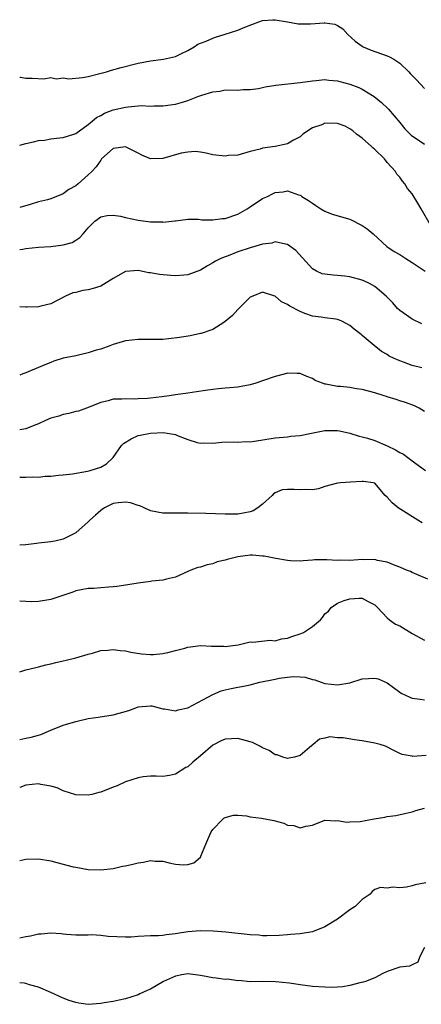
# Model space of a CAD drawing. Units: inches. Extents: x 2565000 to 2568000, y 1515000 to 1518000.
# Drawn here: x 2565000 to 2565064, y 1516403 to 1516561 of the extents above; entities that cross this region are included whole.
import ezdxf

# ---------------------------------------------------------------- set-up
doc = ezdxf.new("R2010")
doc.units = ezdxf.units.IN
doc.header["$MEASUREMENT"] = 0
doc.layers.add('LD25651515_2ft', color=53, linetype='Continuous')

msp = doc.modelspace()

# ---------------------------------------------------------------- linework, layer by layer
at = {"layer": 'LD25651515_2ft'}
for points, elevation in [([(2565000, 1516552.14), (2565000.15, 1516552.15), (2565001, 1516551.96), (2565001.98, 1516551.98), (2565003.86, 1516551.86), (2565005, 1516552.07), (2565005.86, 1516551.86), (2565007, 1516552), (2565007.87, 1516551.87), (2565010.08, 1516552.08), (2565011, 1516552.24), (2565012.65, 1516552.65), (2565013.91, 1516553), (2565014.74, 1516553.26), (2565016.3, 1516553.7), (2565019, 1516554.36), (2565021, 1516554.73), (2565023.08, 1516555), (2565025, 1516555.45), (2565025.89, 1516555.89), (2565027, 1516556.39), (2565028.03, 1516557), (2565028.6, 1516557.4), (2565029, 1516557.57), (2565029.91, 1516557.91), (2565031, 1516558.41), (2565031.44, 1516558.56), (2565033, 1516559.01), (2565035, 1516559.65), (2565036.14, 1516560.14), (2565038.37, 1516561), (2565039, 1516561.21), (2565040.66, 1516561.34), (2565041, 1516561.35), (2565042.99, 1516561.01), (2565044.68, 1516560.68), (2565046.68, 1516560.68), (2565048.86, 1516560.86), (2565049, 1516560.86), (2565050.61, 1516560.61), (2565051, 1516560.44), (2565051.86, 1516559.86), (2565052.68, 1516559), (2565053.88, 1516557.88), (2565055, 1516557.08), (2565055.16, 1516557), (2565056.44, 1516556.44), (2565059, 1516555.53), (2565059.37, 1516555.37), (2565060.06, 1516555), (2565061, 1516554.4), (2565062.45, 1516553), (2565062.71, 1516552.71), (2565063, 1516552.37), (2565063.7, 1516551.7), (2565065, 1516550.32)], 8698), ([(2565000, 1516541.2), (2565001, 1516541.49), (2565002.24, 1516541.76), (2565003, 1516541.95), (2565003.96, 1516542.04), (2565005, 1516542.21), (2565006.4, 1516542.4), (2565007, 1516542.44), (2565008.7, 1516543), (2565009, 1516543.1), (2565011, 1516544.53), (2565012.33, 1516545.67), (2565013, 1516546), (2565013.64, 1516546.36), (2565015, 1516546.87), (2565017, 1516547.32), (2565017.39, 1516547.39), (2565019, 1516547.5), (2565019.56, 1516547.56), (2565021, 1516547.49), (2565021.54, 1516547.54), (2565023, 1516547.5), (2565025, 1516547.81), (2565026.13, 1516548.13), (2565027, 1516548.4), (2565028.59, 1516549), (2565029.22, 1516549.22), (2565031, 1516549.78), (2565032.12, 1516549.88), (2565033, 1516550.07), (2565035, 1516550.03), (2565035.86, 1516550.14), (2565037, 1516550.14), (2565038.32, 1516550.32), (2565039.41, 1516550.59), (2565041.14, 1516550.86), (2565045, 1516551.28), (2565047, 1516551.56), (2565047.59, 1516551.59), (2565049, 1516551.73), (2565049.63, 1516551.63), (2565051, 1516551.54), (2565051.41, 1516551.41), (2565053, 1516551.02), (2565054.45, 1516550.45), (2565055, 1516550.19), (2565056.91, 1516549), (2565058.08, 1516548.08), (2565059.11, 1516547.11), (2565059.2, 1516547), (2565061, 1516544.87), (2565061.83, 1516543.83), (2565062.83, 1516542.83), (2565065, 1516541.35)], 8700), ([(2565066.11, 1516528.11), (2565064.45, 1516531), (2565063.91, 1516531.91), (2565063, 1516533.38), (2565062.27, 1516534.27), (2565061.81, 1516535), (2565061.45, 1516535.45), (2565061, 1516536.08), (2565060.55, 1516536.55), (2565060.35, 1516537), (2565059, 1516538.41), (2565058.55, 1516539), (2565057, 1516540.5), (2565056.73, 1516540.73), (2565056.47, 1516541), (2565055, 1516542.32), (2565054.6, 1516542.6), (2565054.07, 1516543), (2565053.5, 1516543.5), (2565053, 1516543.86), (2565052.24, 1516544.24), (2565051, 1516544.7), (2565049, 1516544.73), (2565048.5, 1516544.5), (2565047, 1516544.01), (2565045.46, 1516543), (2565045, 1516542.57), (2565043.97, 1516542.03), (2565043, 1516541.44), (2565041.03, 1516541), (2565039, 1516540.72), (2565038.58, 1516540.58), (2565037, 1516540.17), (2565035, 1516539.63), (2565033.53, 1516539.53), (2565033, 1516539.47), (2565031, 1516539.68), (2565029.94, 1516539.94), (2565029, 1516540.09), (2565028.19, 1516540.19), (2565027, 1516540.11), (2565025.91, 1516539.91), (2565023, 1516539.07), (2565021.01, 1516539.01), (2565019.6, 1516539.6), (2565019, 1516539.93), (2565017, 1516540.94), (2565015, 1516540.66), (2565013.16, 1516539), (2565013.09, 1516538.91), (2565013, 1516538.83), (2565012.26, 1516537.74), (2565011.57, 1516537), (2565011, 1516536.43), (2565009.37, 1516535), (2565009, 1516534.71), (2565007.9, 1516534.1), (2565007, 1516533.42), (2565005, 1516532.61), (2565004.44, 1516532.44), (2565003, 1516532.1), (2565001.7, 1516531.7), (2565000, 1516531.2)], 8702), ([(2565000, 1516524.47), (2565000.53, 1516524.53), (2565001, 1516524.61), (2565003, 1516524.82), (2565005, 1516524.97), (2565007, 1516525.2), (2565008.41, 1516525.6), (2565009, 1516525.99), (2565009.63, 1516526.37), (2565010.2, 1516527), (2565011, 1516527.95), (2565012.04, 1516529), (2565013, 1516529.72), (2565014.06, 1516529.94), (2565015, 1516529.99), (2565016.2, 1516529.8), (2565017, 1516529.58), (2565019, 1516529.15), (2565021, 1516528.91), (2565022.9, 1516528.9), (2565023, 1516528.88), (2565024.93, 1516529.07), (2565025, 1516529.09), (2565027, 1516529.31), (2565028.69, 1516529.31), (2565029.22, 1516529.22), (2565031, 1516529.21), (2565032.58, 1516529.42), (2565033, 1516529.45), (2565035, 1516530.13), (2565036.51, 1516531), (2565037, 1516531.3), (2565039, 1516532.64), (2565039.79, 1516533), (2565040.6, 1516533.4), (2565041, 1516533.63), (2565042.27, 1516533.73), (2565043, 1516533.86), (2565044.75, 1516533.25), (2565045, 1516533.17), (2565045.11, 1516533.12), (2565045.28, 1516533), (2565046.35, 1516532.35), (2565047, 1516531.88), (2565047.54, 1516531.54), (2565048.33, 1516531), (2565049, 1516530.62), (2565050.16, 1516530.16), (2565053, 1516529.34), (2565055, 1516528.33), (2565055.8, 1516527.8), (2565056.77, 1516527), (2565058.95, 1516524.95), (2565060.13, 1516524.13), (2565061, 1516523.67), (2565062, 1516523), (2565063, 1516522.4), (2565065.11, 1516521)], 8704), ([(2565064.56, 1516512.56), (2565063, 1516513.27), (2565061, 1516514.67), (2565060.67, 1516515), (2565059.91, 1516515.91), (2565058.84, 1516517), (2565057, 1516518.52), (2565056.14, 1516519), (2565055.37, 1516519.37), (2565055, 1516519.52), (2565053, 1516520.1), (2565052.17, 1516520.17), (2565051, 1516520.32), (2565050.33, 1516520.33), (2565049, 1516520.5), (2565048.58, 1516520.58), (2565047.63, 1516521), (2565047, 1516521.34), (2565044.32, 1516524.32), (2565043, 1516525.28), (2565042.69, 1516525.31), (2565041, 1516525.68), (2565040.5, 1516525.5), (2565039, 1516525.34), (2565037.93, 1516525), (2565037, 1516524.76), (2565035, 1516524.07), (2565033.45, 1516523.45), (2565033, 1516523.3), (2565032.31, 1516523), (2565031.43, 1516522.57), (2565031, 1516522.3), (2565030.15, 1516521.85), (2565029, 1516521.13), (2565027, 1516520.39), (2565026.35, 1516520.35), (2565025, 1516520.25), (2565024.28, 1516520.28), (2565022.44, 1516520.44), (2565021, 1516520.73), (2565020.75, 1516520.74), (2565019, 1516521.1), (2565017, 1516520.91), (2565015, 1516519.8), (2565013, 1516518.6), (2565011.82, 1516518.18), (2565011, 1516517.98), (2565010.14, 1516517.86), (2565009, 1516517.57), (2565008.51, 1516517.49), (2565007.38, 1516517), (2565005, 1516515.73), (2565003.38, 1516515.38), (2565003, 1516515.26), (2565001.22, 1516515.22), (2565001, 1516515.19), (2565000, 1516515.28)], 8706), ([(2565064.54, 1516505.46), (2565063, 1516505.86), (2565061.61, 1516506.39), (2565061, 1516506.58), (2565059.99, 1516507), (2565059.33, 1516507.33), (2565059, 1516507.59), (2565058.08, 1516508.08), (2565056.93, 1516509.07), (2565055, 1516510.67), (2565054.81, 1516510.81), (2565054.61, 1516511), (2565053.7, 1516511.7), (2565053, 1516512.26), (2565052.54, 1516512.54), (2565051.62, 1516513), (2565051, 1516513.25), (2565050.74, 1516513.26), (2565049, 1516513.52), (2565048.42, 1516513.58), (2565047, 1516513.78), (2565045.78, 1516514.22), (2565045, 1516514.49), (2565043.37, 1516515.37), (2565043, 1516515.66), (2565042.04, 1516516.04), (2565041, 1516516.97), (2565040.97, 1516516.97), (2565039, 1516517.6), (2565037.41, 1516517), (2565037, 1516516.79), (2565035, 1516514.84), (2565034.14, 1516513.86), (2565033, 1516512.89), (2565032.76, 1516512.76), (2565031, 1516511.64), (2565029.14, 1516511), (2565029, 1516510.96), (2565027.38, 1516510.62), (2565025.66, 1516510.34), (2565023.88, 1516510.12), (2565023, 1516510.04), (2565021, 1516510), (2565019, 1516510.03), (2565017, 1516509.82), (2565015, 1516509.22), (2565014.46, 1516509), (2565013, 1516508.49), (2565012.29, 1516508.29), (2565011, 1516507.88), (2565009, 1516507.42), (2565007, 1516507), (2565005.46, 1516506.54), (2565005, 1516506.33), (2565004.05, 1516505.95), (2565002.66, 1516505.34), (2565001.75, 1516505), (2565001, 1516504.68), (2565000.49, 1516504.49), (2565000, 1516504.28)], 8708), ([(2565065, 1516498.48), (2565064.15, 1516499), (2565063.37, 1516499.37), (2565061.91, 1516499.91), (2565061, 1516500.16), (2565060.41, 1516500.41), (2565059, 1516500.82), (2565058.88, 1516500.88), (2565058.52, 1516501), (2565057, 1516501.44), (2565055, 1516501.98), (2565054.09, 1516502.09), (2565053, 1516502.32), (2565051.52, 1516502.48), (2565051, 1516502.49), (2565049.14, 1516502.86), (2565049, 1516502.87), (2565048.61, 1516503), (2565047.45, 1516503.45), (2565047, 1516503.74), (2565046.08, 1516504.08), (2565045, 1516504.54), (2565044.57, 1516504.57), (2565043, 1516504.6), (2565042.48, 1516504.48), (2565041, 1516504.1), (2565039, 1516503.36), (2565037.91, 1516503), (2565037, 1516502.74), (2565035.53, 1516502.47), (2565035, 1516502.39), (2565033.75, 1516502.25), (2565033, 1516502.21), (2565031.91, 1516502.09), (2565031, 1516502.02), (2565029.84, 1516501.84), (2565028.36, 1516501.64), (2565027, 1516501.42), (2565025, 1516501.16), (2565024, 1516501), (2565022.84, 1516500.84), (2565021, 1516500.59), (2565020.54, 1516500.54), (2565019, 1516500.48), (2565018.44, 1516500.44), (2565017, 1516500.52), (2565016.42, 1516500.42), (2565015, 1516500.44), (2565014.18, 1516500.18), (2565013, 1516499.92), (2565010.73, 1516499), (2565009.46, 1516498.54), (2565009, 1516498.46), (2565007.88, 1516498.12), (2565007, 1516497.97), (2565006.27, 1516497.73), (2565005, 1516497.38), (2565004.13, 1516497), (2565003, 1516496.46), (2565002.17, 1516496.17), (2565001, 1516495.68), (2565000, 1516495.52)], 8710), ([(2565000, 1516487.92), (2565001, 1516487.93), (2565001.99, 1516487.99), (2565003, 1516487.95), (2565004.07, 1516488.07), (2565005, 1516488.08), (2565006.23, 1516488.23), (2565007, 1516488.29), (2565008.48, 1516488.48), (2565010.87, 1516488.87), (2565011.31, 1516489), (2565013, 1516489.54), (2565013.93, 1516490.07), (2565015, 1516491.1), (2565016.35, 1516493), (2565016.67, 1516493.33), (2565017.9, 1516494.1), (2565019, 1516494.59), (2565019.36, 1516494.64), (2565021, 1516495), (2565023.07, 1516495.07), (2565023.67, 1516495), (2565025, 1516494.76), (2565025.43, 1516494.57), (2565027, 1516493.98), (2565028.49, 1516493.51), (2565029, 1516493.4), (2565029.43, 1516493.43), (2565031, 1516493.36), (2565032.47, 1516493.53), (2565034.39, 1516493.61), (2565035, 1516493.53), (2565036.37, 1516493.63), (2565037, 1516493.59), (2565037.68, 1516493.68), (2565041, 1516494.26), (2565043, 1516494.42), (2565043.52, 1516494.48), (2565045, 1516494.6), (2565046.85, 1516495), (2565049, 1516495.4), (2565051, 1516495.4), (2565051.36, 1516495.36), (2565053, 1516494.98), (2565054.49, 1516494.49), (2565055, 1516494.39), (2565055.82, 1516494.18), (2565057, 1516493.79), (2565059, 1516492.94), (2565060.33, 1516492.33), (2565061, 1516491.87), (2565061.59, 1516491.59), (2565063, 1516490.53), (2565065.13, 1516489)], 8712), ([(2565064.6, 1516480.6), (2565063.93, 1516481), (2565060.75, 1516483), (2565059.79, 1516483.79), (2565059, 1516484.73), (2565058.69, 1516485), (2565057, 1516486.94), (2565056.74, 1516487), (2565055.21, 1516487.21), (2565055, 1516487.23), (2565053.12, 1516487.12), (2565051.51, 1516487), (2565051, 1516486.95), (2565049, 1516486.4), (2565047.96, 1516486.04), (2565047, 1516485.9), (2565045.95, 1516485.95), (2565045, 1516485.87), (2565044.05, 1516485.95), (2565043, 1516485.96), (2565042.12, 1516485.88), (2565041, 1516485.41), (2565040.75, 1516485.25), (2565040.51, 1516485), (2565039, 1516483.59), (2565038.25, 1516483), (2565037.46, 1516482.54), (2565037, 1516482.36), (2565035.88, 1516482.12), (2565035, 1516482), (2565033, 1516481.97), (2565029.9, 1516482.1), (2565027, 1516482.15), (2565025, 1516482.12), (2565023, 1516482.12), (2565021, 1516482.5), (2565020, 1516483), (2565019.3, 1516483.3), (2565019, 1516483.38), (2565017.78, 1516483.78), (2565017, 1516483.92), (2565015.82, 1516483.82), (2565015, 1516483.71), (2565013.59, 1516483), (2565013.26, 1516482.74), (2565013, 1516482.58), (2565012.19, 1516481.81), (2565011.25, 1516481), (2565011, 1516480.74), (2565009, 1516479.01), (2565007, 1516477.96), (2565005.64, 1516477.64), (2565005, 1516477.52), (2565004.51, 1516477.49), (2565003, 1516477.34), (2565002.72, 1516477.28), (2565001, 1516477.09), (2565000, 1516477)], 8714), ([(2565065.54, 1516471.54), (2565064.15, 1516472.15), (2565063, 1516472.6), (2565062.76, 1516472.76), (2565062.12, 1516473), (2565061, 1516473.5), (2565060.26, 1516473.74), (2565059, 1516474.29), (2565057.45, 1516474.55), (2565057, 1516474.69), (2565055.33, 1516474.67), (2565055, 1516474.7), (2565053, 1516474.57), (2565051.42, 1516474.58), (2565051, 1516474.57), (2565049.32, 1516474.68), (2565049, 1516474.66), (2565047.34, 1516474.66), (2565047, 1516474.61), (2565045.49, 1516474.51), (2565045, 1516474.46), (2565043.5, 1516474.5), (2565043, 1516474.56), (2565041.13, 1516474.87), (2565039.27, 1516475.27), (2565039, 1516475.27), (2565037.39, 1516475.39), (2565037, 1516475.38), (2565035, 1516475.14), (2565033.28, 1516474.72), (2565033, 1516474.61), (2565031.68, 1516474.32), (2565031, 1516474.02), (2565030.12, 1516473.88), (2565029, 1516473.47), (2565028.6, 1516473.4), (2565027.46, 1516473), (2565027, 1516472.77), (2565025, 1516471.88), (2565023.56, 1516471.56), (2565023, 1516471.37), (2565021.22, 1516471.22), (2565021, 1516471.17), (2565019, 1516470.93), (2565017.35, 1516470.65), (2565015.61, 1516470.39), (2565015, 1516470.31), (2565014.27, 1516470.27), (2565013, 1516470.15), (2565011.92, 1516470.08), (2565011, 1516470.04), (2565009.85, 1516469.85), (2565009, 1516469.68), (2565008.52, 1516469.48), (2565005, 1516468.28), (2565003, 1516467.98), (2565001.93, 1516467.93), (2565000, 1516468)], 8716), ([(2565000, 1516456.7), (2565001, 1516456.99), (2565002.6, 1516457.4), (2565003, 1516457.49), (2565004.2, 1516457.8), (2565005, 1516457.95), (2565005.81, 1516458.19), (2565007, 1516458.42), (2565007.44, 1516458.56), (2565009, 1516458.91), (2565011, 1516459.53), (2565011.7, 1516459.7), (2565013, 1516460.08), (2565014.17, 1516460.17), (2565015, 1516460.28), (2565016.11, 1516460.11), (2565017, 1516460.05), (2565017.83, 1516459.83), (2565019.56, 1516459.56), (2565021, 1516459.47), (2565021.48, 1516459.48), (2565023, 1516459.62), (2565023.79, 1516459.79), (2565025, 1516460.09), (2565026.49, 1516460.49), (2565027, 1516460.64), (2565029, 1516460.89), (2565030.81, 1516460.81), (2565032.78, 1516460.78), (2565033, 1516460.77), (2565035.07, 1516461), (2565036.59, 1516461.41), (2565037, 1516461.5), (2565037.43, 1516461.43), (2565040.22, 1516461.78), (2565041, 1516461.68), (2565042.02, 1516461.98), (2565043, 1516462.08), (2565043.67, 1516462.33), (2565045, 1516462.77), (2565045.57, 1516463), (2565047, 1516463.95), (2565048.27, 1516465), (2565048.61, 1516465.39), (2565049, 1516465.97), (2565049.57, 1516466.43), (2565050.01, 1516467), (2565051, 1516467.7), (2565052.11, 1516468.11), (2565053, 1516468.39), (2565054.51, 1516468.51), (2565055, 1516468.49), (2565055.96, 1516467.96), (2565057, 1516467.44), (2565057.21, 1516467.21), (2565057.46, 1516467), (2565059, 1516465.34), (2565059.39, 1516465), (2565060.34, 1516464.34), (2565061, 1516464.04), (2565063, 1516462.82), (2565065, 1516461.75)], 8718), ([(2565000, 1516445.84), (2565001, 1516446.01), (2565001.82, 1516446.18), (2565003, 1516446.5), (2565003.38, 1516446.62), (2565005, 1516447.34), (2565007, 1516448.14), (2565009, 1516448.72), (2565011, 1516449.17), (2565012.6, 1516449.4), (2565015, 1516449.76), (2565017.52, 1516450.48), (2565018.9, 1516451), (2565019.04, 1516451.04), (2565021, 1516451.23), (2565021.21, 1516451.21), (2565023, 1516450.75), (2565023.27, 1516450.73), (2565025, 1516450.41), (2565025.43, 1516450.57), (2565027, 1516450.88), (2565031, 1516453.02), (2565032.37, 1516453.63), (2565033, 1516453.81), (2565033.97, 1516454.03), (2565035, 1516454.24), (2565035.66, 1516454.34), (2565037, 1516454.61), (2565038.55, 1516455), (2565041, 1516455.5), (2565041.65, 1516455.65), (2565043, 1516455.81), (2565043.95, 1516455.95), (2565045, 1516455.86), (2565045.82, 1516455.82), (2565047, 1516455.47), (2565047.38, 1516455.38), (2565048.37, 1516455), (2565049, 1516454.83), (2565051, 1516454.58), (2565053, 1516454.94), (2565055, 1516455.54), (2565057, 1516455.66), (2565057.53, 1516455.53), (2565059, 1516454.93), (2565061, 1516453.4), (2565061.24, 1516453.24), (2565062.61, 1516452.61), (2565063, 1516452.47), (2565064.28, 1516452.28), (2565065, 1516452.2)], 8720), ([(2565065.23, 1516443.23), (2565063.11, 1516443.11), (2565063, 1516443.12), (2565061.41, 1516443.41), (2565061, 1516443.57), (2565060.04, 1516444.04), (2565058.73, 1516444.73), (2565057.89, 1516445), (2565057, 1516445.25), (2565055, 1516445.58), (2565053.74, 1516445.74), (2565051.93, 1516446.07), (2565051, 1516446.11), (2565049.77, 1516446.23), (2565049, 1516446.03), (2565048.12, 1516445.88), (2565047.13, 1516445), (2565046.51, 1516444.51), (2565045, 1516443.27), (2565044.13, 1516443), (2565043.2, 1516442.8), (2565043, 1516442.77), (2565042.24, 1516443), (2565041.34, 1516443.34), (2565041, 1516443.37), (2565040.03, 1516444.03), (2565039, 1516444.48), (2565038.68, 1516444.68), (2565038.04, 1516445), (2565037.36, 1516445.36), (2565037, 1516445.47), (2565036.39, 1516445.61), (2565035, 1516446), (2565033, 1516445.88), (2565032.37, 1516445.63), (2565031, 1516444.92), (2565029, 1516443.17), (2565027.8, 1516442.2), (2565027, 1516441.42), (2565026.69, 1516441.31), (2565025, 1516440.26), (2565024.03, 1516440.03), (2565023, 1516439.88), (2565021.92, 1516439.92), (2565021, 1516439.92), (2565019.82, 1516439.82), (2565019, 1516439.69), (2565017, 1516439.02), (2565015.63, 1516438.37), (2565015, 1516438.15), (2565013, 1516437.36), (2565012.69, 1516437.31), (2565011.58, 1516437), (2565011, 1516436.86), (2565009, 1516436.92), (2565007, 1516437.57), (2565006.04, 1516438.04), (2565005, 1516438.31), (2565003.4, 1516438.61), (2565003, 1516438.7), (2565001, 1516438.48), (2565000, 1516438.1)], 8722), ([(2565000, 1516426.38), (2565001, 1516426.6), (2565003, 1516426.64), (2565005, 1516426.32), (2565005.94, 1516426.06), (2565008.61, 1516425.39), (2565009, 1516425.31), (2565011, 1516424.97), (2565013, 1516424.9), (2565015, 1516425.09), (2565016.53, 1516425.47), (2565017, 1516425.54), (2565018.18, 1516425.82), (2565019, 1516426.04), (2565019.88, 1516426.12), (2565021, 1516426.4), (2565021.73, 1516426.27), (2565023, 1516426.28), (2565024, 1516426), (2565025, 1516425.82), (2565026.29, 1516425.71), (2565027, 1516425.74), (2565027.98, 1516426.02), (2565029.05, 1516426.95), (2565029.08, 1516427.08), (2565029.9, 1516429), (2565030.52, 1516430.52), (2565030.74, 1516431), (2565031, 1516431.37), (2565032.56, 1516433), (2565032.79, 1516433.21), (2565033, 1516433.31), (2565034.31, 1516433.69), (2565035, 1516433.67), (2565036.43, 1516433.57), (2565037, 1516433.43), (2565038.82, 1516433.18), (2565040.82, 1516432.82), (2565042.4, 1516432.4), (2565043, 1516432.09), (2565043.99, 1516431.99), (2565045, 1516431.63), (2565045.92, 1516431.92), (2565047, 1516432.09), (2565049, 1516432.88), (2565050.76, 1516432.76), (2565051, 1516432.8), (2565052.54, 1516432.54), (2565053, 1516432.58), (2565054.68, 1516432.68), (2565056.9, 1516433.1), (2565058.63, 1516433.37), (2565059, 1516433.45), (2565060.37, 1516433.63), (2565062.03, 1516433.97), (2565063, 1516434.21), (2565063.6, 1516434.4), (2565065, 1516434.8)], 8724), ([(2565065.21, 1516422.79), (2565063.51, 1516422.49), (2565063, 1516422.32), (2565062.12, 1516422.12), (2565061, 1516421.99), (2565059.9, 1516422.1), (2565059, 1516421.98), (2565057.94, 1516422.06), (2565057, 1516421.74), (2565056.57, 1516421.43), (2565056.25, 1516421), (2565055, 1516420.16), (2565053.86, 1516419), (2565053, 1516418.46), (2565051, 1516416.96), (2565049, 1516415.73), (2565047.03, 1516414.97), (2565045, 1516414.64), (2565043.5, 1516414.5), (2565043, 1516414.48), (2565041.63, 1516414.37), (2565039.7, 1516414.3), (2565039, 1516414.33), (2565038.41, 1516414.41), (2565037, 1516414.49), (2565033.11, 1516414.89), (2565031.06, 1516415.06), (2565029, 1516415.11), (2565027, 1516414.94), (2565025.32, 1516414.68), (2565025, 1516414.61), (2565023.51, 1516414.49), (2565023, 1516414.36), (2565022.3, 1516414.3), (2565021, 1516414.3), (2565019, 1516414.19), (2565017.9, 1516414.1), (2565017, 1516414.07), (2565014.21, 1516414.21), (2565013, 1516414.38), (2565011.55, 1516414.45), (2565011, 1516414.43), (2565009.57, 1516414.43), (2565009, 1516414.41), (2565007.49, 1516414.51), (2565007, 1516414.56), (2565006.64, 1516414.64), (2565005, 1516414.73), (2565003.44, 1516414.56), (2565003, 1516414.58), (2565001.76, 1516414.24), (2565001, 1516414.13), (2565000, 1516413.91)], 8726), ([(2565065, 1516412.42), (2565064.23, 1516411), (2565063.92, 1516410.08), (2565063, 1516409.67), (2565062.56, 1516409.44), (2565061, 1516409.26), (2565059, 1516408.6), (2565058.28, 1516408.28), (2565057, 1516407.59), (2565055.53, 1516407), (2565055.13, 1516406.87), (2565054.83, 1516406.83), (2565053, 1516406.36), (2565051.86, 1516406.14), (2565051, 1516406.06), (2565049.98, 1516406.02), (2565049, 1516406.04), (2565047, 1516406.19), (2565045, 1516406.44), (2565043.29, 1516406.71), (2565041.06, 1516406.94), (2565039.04, 1516406.96), (2565037, 1516406.94), (2565035.11, 1516407.11), (2565035, 1516407.1), (2565033.34, 1516407.34), (2565033, 1516407.32), (2565031.52, 1516407.52), (2565031, 1516407.54), (2565029, 1516407.94), (2565027, 1516408.21), (2565026.05, 1516408.05), (2565025, 1516407.83), (2565023.06, 1516407), (2565021, 1516405.77), (2565020.45, 1516405.55), (2565019.3, 1516405), (2565019, 1516404.83), (2565017, 1516404.19), (2565015.99, 1516403.99), (2565015, 1516403.78), (2565013.55, 1516403.55), (2565013, 1516403.44), (2565011, 1516403.31), (2565009.5, 1516403.5), (2565009, 1516403.58), (2565007.92, 1516403.92), (2565007, 1516404.29), (2565005, 1516405.2), (2565003, 1516406.04), (2565001.57, 1516406.43), (2565001, 1516406.63), (2565000.7, 1516406.7), (2565000, 1516406.74)], 8728)]:
    msp.add_lwpolyline(points, dxfattribs=dict(at, elevation=elevation))

doc.saveas('drawing.dxf')
